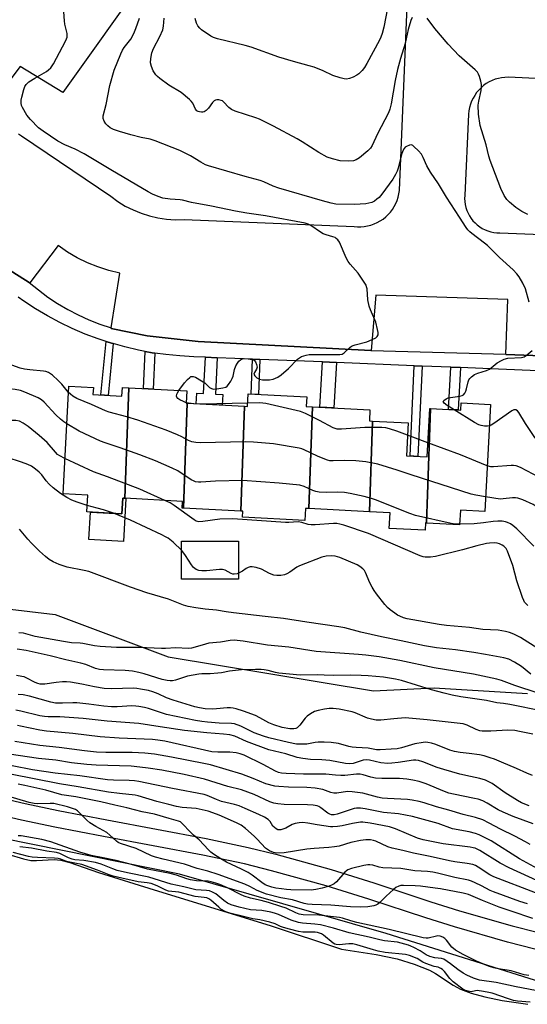
# Model space of a CAD drawing. Units: inches. Extents: x 1231769 to 1237769, y 553454 to 557454.
# Drawn here: x 1232299 to 1232482, y 554357 to 554713 of the extents above; entities that cross this region are included whole.
import ezdxf

# ---------------------------------------------------------------- set-up
doc = ezdxf.new("R2010")
doc.units = ezdxf.units.IN
doc.header["$MEASUREMENT"] = 0
for name, color, linetype in [('BLDG-Footprint', 5, 'Continuous'), ('CULTRL-Pad', 6, 'Continuous'), ('HYDRO-Water Body', 4, 'Continuous'), ('NTRL-Trees', 3, 'Continuous'), ('TRANS-Non Street Sidewalk', 7, 'Continuous'), ('TRANS-Parking Lot', 4, 'Continuous'), ('TRANS-Street Sidewalk', 7, 'Continuous'), ('Undefined', 1, 'Continuous')]:
    doc.layers.add(name, color=color, linetype=linetype)

msp = doc.modelspace()

# ---------------------------------------------------------------- linework, layer by layer
at = {"layer": 'BLDG-Footprint'}
for points, elevation in [([(1232338.34, 554580.07), (1232336.98, 554540.06), (1232336.2, 554540.1), (1232335.9, 554534.47), (1232323.21, 554535.15), (1232323.53, 554541.15), (1232314.62, 554541.63), (1232316.72, 554580.67), (1232325.56, 554580.19), (1232325.42, 554577.59), (1232335.87, 554577.03), (1232336.04, 554580.19)], 435.69), ([(1232359.47, 554574.44), (1232358.17, 554536.51), (1232357.61, 554536.54), (1232357.74, 554538.94), (1232336.98, 554540.06), (1232338.34, 554580.07), (1232359.38, 554578.93), (1232359.13, 554574.46)], 437.38), ([(1232404.72, 554573.18), (1232403.46, 554536.33), (1232402.16, 554536.4), (1232401.92, 554532.05), (1232379.43, 554533.26), (1232379.54, 554535.36), (1232378.85, 554535.39), (1232380.14, 554573.33), (1232381.27, 554573.27), (1232381.51, 554577.85), (1232402.67, 554576.71), (1232402.49, 554573.3)], 437.98), ([(1232380.14, 554573.33), (1232378.85, 554535.39), (1232358.17, 554536.51), (1232359.47, 554574.44)], 438.55), ([(1232426.48, 554568.01), (1232425.36, 554535.14), (1232403.46, 554536.33), (1232404.72, 554573.18), (1232425.52, 554572.06), (1232425.31, 554568.08)], 437.31), ([(1232447.38, 554572.59), (1232445.97, 554531.11), (1232445.6, 554531.13), (1232445.46, 554528.5), (1232432.46, 554529.2), (1232432.76, 554534.75), (1232425.36, 554535.14), (1232426.48, 554568.01), (1232439.34, 554567.32), (1232438.7, 554555.47), (1232446.19, 554555.06), (1232447.14, 554572.6)], 438.45), ([(1232445.97, 554531.11), (1232447.38, 554572.59), (1232458.36, 554571.99), (1232458.5, 554574.59), (1232469.11, 554574.02), (1232467.02, 554535.33), (1232458.18, 554535.81), (1232457.89, 554530.47)], 439.47)]:
    msp.add_lwpolyline(points, close=True, dxfattribs=dict(at, elevation=elevation))
at = {"layer": 'CULTRL-Pad'}
for points in [[(1232337.25, 554540.04), (1232336.41, 554524.49), (1232323.97, 554525.16), (1232324.5, 554535.08), (1232335.9, 554534.47), (1232336.2, 554540.1), (1232336.98, 554540.06)], [(1232378.06, 554510.87), (1232357.37, 554510.85), (1232357.36, 554524.52), (1232378.05, 554524.53)]]:
    msp.add_lwpolyline(points, close=True, dxfattribs=at)
at = {"layer": 'HYDRO-Water Body'}
msp.add_lwpolyline([(1232294.67, 554411.37), (1232300.32, 554409.67), (1232303.01, 554409.11), (1232304.99, 554409.07), (1232311.34, 554409.43), (1232313.86, 554409.12), (1232317.02, 554408.34), (1232327.45, 554404.76), (1232347.48, 554398.39), (1232389.44, 554385.52), (1232415.25, 554377.02), (1232427.76, 554375.06), (1232435.32, 554373.49), (1232441.51, 554371.56), (1232446.97, 554369.38), (1232449.22, 554368.12), (1232455.62, 554364.01), (1232458.2, 554362.53), (1232462.06, 554361.01), (1232466.99, 554359.69), (1232473.28, 554358.46), (1232482.5, 554357.04)], dxfattribs=at)
at = {"layer": 'NTRL-Trees'}
msp.add_lwpolyline([(1232489.54, 554364.27), (1232431.31, 554382.66), (1232356.74, 554404.11), (1232260.71, 554423.52), (1232185.12, 554451.1), (1232141.19, 554491.96), (1232124.85, 554531.8), (1232145.28, 554557.34), (1232195.33, 554553.25), (1232218.83, 554524.65), (1232277.06, 554502.18), (1232311.79, 554498.09), (1232352.65, 554482.77), (1232426.82, 554470.41), (1232448.67, 554471.53), (1232482.38, 554469.49)], dxfattribs=at)
at = {"layer": 'TRANS-Non Street Sidewalk'}
for points in [[(1232332.66, 554596), (1232330.87, 554577.3), (1232328.28, 554577.44), (1232330.14, 554596.79), (1232332.09, 554596.16)], [(1232347.8, 554592.6), (1232347.2, 554579.59), (1232343.7, 554579.78), (1232344.31, 554593.2), (1232346.79, 554592.74)], [(1232370.3, 554590.93), (1232369.65, 554577.79), (1232372.3, 554577.65), (1232372.09, 554573.76), (1232362.73, 554574.27), (1232362.94, 554578.15), (1232365.41, 554578.02), (1232366.06, 554591.1)], [(1232385.76, 554590.29), (1232385.23, 554577.65), (1232382.55, 554577.79), (1232383.08, 554590.4)], [(1232413.43, 554589.16), (1232412.51, 554572.76), (1232407.39, 554573.03), (1232408.31, 554589.37)], [(1232444.33, 554587.89), (1232442.78, 554555.24), (1232439.99, 554555.4), (1232441.54, 554588.01)], [(1232458.21, 554587.33), (1232457.36, 554572.05), (1232453.86, 554572.24), (1232454.69, 554587.47)]]:
    msp.add_lwpolyline(points, close=True, dxfattribs=at)
for points in [[(1232277.2, 554435.21), (1232300.91, 554429.63), (1232312.82, 554427.11), (1232330.39, 554423.8), (1232366.36, 554417.06), (1232381.51, 554413.81), (1232391.54, 554411.3), (1232411.45, 554405.74), (1232426.96, 554400.92), (1232447.53, 554394.16), (1232457.86, 554390.9), (1232476.85, 554385.41), (1232486.46, 554383)], [(1232485.11, 554377), (1232475.25, 554379.47), (1232456.09, 554385.02), (1232445.65, 554388.31), (1232425.09, 554395.06), (1232409.71, 554399.84), (1232389.96, 554405.36), (1232380.12, 554407.83), (1232365.15, 554411.04), (1232329.26, 554417.76), (1232311.62, 554421.09), (1232299.57, 554423.63), (1232275.77, 554429.24)]]:
    msp.add_lwpolyline(points, dxfattribs=at)
at = {"layer": 'TRANS-Parking Lot'}
for points in [[(1232298.52, 554671.94, 0), (1232299.54, 554671.14, 0), (1232331.89, 554649.3, 0), (1232334.43, 554647.43, 0), (1232337.11, 554645.78, 0), (1232339.92, 554644.35, 0), (1232342.84, 554643.15, 0), (1232345.84, 554642.2, 0), (1232348.91, 554641.49, 0), (1232352.03, 554641.04, 0), (1232355.18, 554640.84, 0), (1232358.33, 554640.9, 0), (1232419.79, 554638.41, 0), (1232421.01, 554638.31, 0), (1232422.24, 554638.3, 0), (1232423.46, 554638.41, 0), (1232424.67, 554638.61, 0), (1232425.86, 554638.91, 0), (1232427.02, 554639.32, 0), (1232428.14, 554639.81, 0), (1232429.22, 554640.41, 0), (1232430.24, 554641.08, 0), (1232431.2, 554641.85, 0), (1232432.09, 554642.69, 0), (1232432.91, 554643.6, 0), (1232433.65, 554644.58, 0), (1232434.31, 554645.61, 0), (1232434.88, 554646.7, 0), (1232435.35, 554647.84, 0), (1232435.73, 554649, 0), (1232436, 554650.2, 0), (1232436.18, 554651.41, 0), (1232441.63, 554782.03, 0)], [(1232344.84, 554729.58, 0), (1232314.57, 554686.85, 0), (1232299.15, 554696.19, 0), (1232295.06, 554690.77, 0)], [(1232546.02, 554589.37, 0), (1232474.6, 554592.1, 0), (1232474.61, 554592.23, 0), (1232475.35, 554612, 0), (1232427.66, 554613.59, 0), (1232425.96, 554593.49, 0), (1232425.88, 554593.49, 0), (1232363.39, 554596.72, 0), (1232345.02, 554598.79, 0), (1232331.95, 554601.52, 0), (1232331.98, 554601.72, 0), (1232335.1, 554621.55, 0), (1232331.12, 554622.5, 0), (1232327.22, 554623.74, 0), (1232323.43, 554625.27, 0), (1232319.76, 554627.07, 0), (1232316.23, 554629.15, 0), (1232312.87, 554631.48, 0), (1232302.63, 554618.01, 0), (1232302.41, 554618.15, 0), (1232243.56, 554655.3, 0), (1232254.44, 554673.21, 0), (1232238.64, 554685.32, 0), (1232267.8, 554726.91, 0)], [(1232525.5, 554689.99, 0), (1232475.47, 554692.35, 0), (1232474.27, 554692.32, 0), (1232473.08, 554692.18, 0), (1232471.91, 554691.95, 0), (1232470.76, 554691.62, 0), (1232469.64, 554691.19, 0), (1232468.56, 554690.66, 0), (1232467.53, 554690.05, 0), (1232466.55, 554689.35, 0), (1232465.64, 554688.58, 0), (1232464.8, 554687.72, 0), (1232464.03, 554686.8, 0), (1232463.35, 554685.82, 0), (1232462.75, 554684.78, 0), (1232462.24, 554683.7, 0), (1232461.82, 554682.58, 0), (1232461.5, 554681.42, 0), (1232461.28, 554680.24, 0), (1232461.16, 554679.05, 0), (1232459.75, 554649.58, 0), (1232459.72, 554648.49, 0), (1232459.78, 554647.39, 0), (1232459.93, 554646.31, 0), (1232460.18, 554645.24, 0), (1232460.52, 554644.2, 0), (1232460.95, 554643.2, 0), (1232461.47, 554642.23, 0), (1232462.07, 554641.32, 0), (1232462.74, 554640.46, 0), (1232463.49, 554639.66, 0), (1232464.3, 554638.92, 0), (1232465.18, 554638.27, 0), (1232466.1, 554637.69, 0), (1232467.08, 554637.19, 0), (1232468.09, 554636.78, 0), (1232469.14, 554636.46, 0), (1232470.21, 554636.23, 0), (1232471.3, 554636.1, 0), (1232472.39, 554636.06, 0), (1232514.69, 554634.45, 0)]]:
    msp.add_polyline3d(points, dxfattribs=at)
at = {"layer": 'TRANS-Street Sidewalk'}
for points in [[(1232267.8, 554726.91), (1232238.64, 554685.32), (1232223.31, 554667.06), (1232243.56, 554655.3), (1232302.41, 554618.15), (1232305.68, 554615.42), (1232309.09, 554612.87), (1232312.64, 554610.51), (1232316.31, 554608.34), (1232320.09, 554606.37), (1232323.97, 554604.61), (1232327.94, 554603.06), (1232331.98, 554601.72), (1232331.95, 554601.52), (1232345.02, 554598.79), (1232363.39, 554596.72), (1232425.88, 554593.49), (1232425.96, 554593.49), (1232474.61, 554592.23), (1232474.6, 554592.1), (1232546.02, 554589.37)], [(1232503.34, 554585.42), (1232466.32, 554586.99), (1232458.21, 554587.33), (1232454.69, 554587.47), (1232444.33, 554587.89), (1232441.54, 554588.01), (1232413.43, 554589.16), (1232408.31, 554589.37), (1232385.76, 554590.29), (1232383.08, 554590.4), (1232370.3, 554590.93), (1232366.06, 554591.1), (1232361.82, 554591.28), (1232356.79, 554591.54), (1232351.78, 554592.03), (1232347.8, 554592.6), (1232346.79, 554592.74), (1232344.31, 554593.2), (1232341.84, 554593.66), (1232336.94, 554594.8), (1232332.66, 554596), (1232332.09, 554596.16), (1232330.14, 554596.79), (1232327.3, 554597.72), (1232322.59, 554599.49), (1232317.96, 554601.47), (1232313.41, 554603.64), (1232308.97, 554606.02), (1232304.64, 554608.58), (1232300.42, 554611.33), (1232298.38, 554612.8)]]:
    msp.add_lwpolyline(points, dxfattribs=at)
at = {"layer": 'Undefined'}
for p, q in [((1232359.96, 554574.42, 440), (1232359.14, 554574.62, 440)), ((1232381.33, 554574.48, 440), (1232364.55, 554574.17, 440)), ((1232446.47, 554560.17, 440), (1232439.11, 554562.91, 440))]:
    msp.add_line(p, q, dxfattribs=at)
for points, elevation in [([(1232356.5, 554579.09), (1232358.53, 554581.79), (1232359.62, 554583.08), (1232360.39, 554583.81), (1232360.82, 554584.06), (1232361.23, 554584.16), (1232361.65, 554584.14), (1232362.42, 554583.89), (1232364.68, 554582.6), (1232365.88, 554581.78), (1232367.54, 554580.16), (1232368.22, 554579.73), (1232368.99, 554579.58), (1232370.12, 554579.65), (1232372.4, 554579.98), (1232373.46, 554580.28), (1232373.9, 554580.57), (1232374.44, 554581.19), (1232375.21, 554582.41), (1232375.75, 554583.43), (1232376.04, 554584.24), (1232376.55, 554586.67), (1232377.06, 554587.95), (1232377.59, 554588.95), (1232378.08, 554589.61), (1232378.71, 554590.13), (1232379.47, 554590.47), (1232380.17, 554590.62), (1232381.47, 554590.57), (1232382.87, 554590.29), (1232383.61, 554589.99), (1232384.14, 554589.47), (1232384.56, 554588.5), (1232384.72, 554587.48), (1232384.47, 554586.76), (1232383.73, 554585.61), (1232383.6, 554584.95), (1232383.87, 554584.34), (1232384.62, 554583.64), (1232385.56, 554583.12), (1232386.64, 554582.93), (1232389.19, 554582.91), (1232390.59, 554583.17), (1232392.23, 554583.87), (1232393.44, 554584.67), (1232396.03, 554586.97), (1232399.38, 554590.33), (1232400.06, 554590.88), (1232400.8, 554591.3), (1232402.4, 554591.89), (1232403.55, 554592.06), (1232408.61, 554592.1), (1232413.81, 554592.02), (1232414.66, 554592.06), (1232415.45, 554592.24), (1232416.16, 554592.67), (1232418.33, 554594.67), (1232419.13, 554595.2), (1232420.21, 554595.61), (1232424.42, 554596.71), (1232426.34, 554597.45), (1232427.62, 554598.09), (1232428.17, 554598.6), (1232428.42, 554599.18), (1232428.45, 554600), (1232428.27, 554601.15), (1232427.62, 554603.74), (1232425.67, 554608.27), (1232425.21, 554609.62), (1232424.76, 554611.83), (1232424.47, 554615.79), (1232424.3, 554616.6), (1232424.08, 554617.12), (1232423.19, 554618.61), (1232421.23, 554621.51), (1232418.34, 554624.8), (1232417.64, 554625.72), (1232416.97, 554627), (1232414.51, 554632.65), (1232413.89, 554633.55), (1232413.33, 554634.08), (1232412.9, 554634.38), (1232412.13, 554634.69), (1232409.64, 554635.37), (1232408.66, 554635.78), (1232407.69, 554636.34), (1232404.19, 554638.79), (1232403.16, 554639.26), (1232402.06, 554639.58), (1232387.79, 554642.2), (1232381.02, 554643.14), (1232376.92, 554643.87), (1232368.28, 554645.76), (1232361.03, 554647.03), (1232357.77, 554647.92), (1232356.96, 554648.03), (1232353.27, 554648.21), (1232350.64, 554648.68), (1232348.99, 554649.19), (1232346.92, 554650.08), (1232345.37, 554650.88), (1232331.93, 554658.82), (1232322.24, 554664.68), (1232318.97, 554666.35), (1232315.27, 554667.87), (1232312.74, 554669.21), (1232307.37, 554672.86), (1232305.71, 554674.11), (1232302.81, 554677.05), (1232301.51, 554678.65), (1232299.91, 554681.42), (1232299.64, 554682.2), (1232299.52, 554682.96), (1232299.53, 554684.02), (1232299.73, 554685.16), (1232300.38, 554687.97), (1232300.76, 554689.04), (1232301.23, 554689.76), (1232302.28, 554690.66), (1232304.4, 554692.06), (1232308.65, 554694.48), (1232309.33, 554694.99), (1232310.15, 554695.82), (1232311.13, 554697.24), (1232314.46, 554703.37), (1232315.59, 554705.63), (1232316.06, 554706.91), (1232316.13, 554707.66), (1232316.08, 554708.22), (1232315.29, 554711.61), (1232315.11, 554712.77), (1232314.62, 554719.23)], 440), ([(1232431.79, 554717.39), (1232430.52, 554710.45), (1232429.94, 554708.19), (1232429.43, 554706.82), (1232428.92, 554705.79), (1232424.4, 554697.38), (1232423.53, 554695.9), (1232422.65, 554694.79), (1232421.44, 554693.58), (1232420.76, 554693.08), (1232419.45, 554692.45), (1232418.09, 554691.94), (1232416.99, 554691.7), (1232416.17, 554691.77), (1232414.8, 554692.1), (1232412.08, 554692.96), (1232408.62, 554694.72), (1232405.32, 554695.96), (1232403.49, 554696.53), (1232397.91, 554698.01), (1232392.54, 554699.62), (1232382.59, 554703.21), (1232380.37, 554703.83), (1232370.39, 554706.28), (1232368.99, 554706.69), (1232368.02, 554707.17), (1232364.64, 554709.52), (1232363.98, 554710.08), (1232363.34, 554710.97), (1232362.82, 554711.97), (1232362.53, 554712.75), (1232362.38, 554713.6)], 446), ([(1232482.99, 554611), (1232481.71, 554615.81), (1232480.71, 554617.9), (1232479.41, 554620.18), (1232478.53, 554621.28), (1232477.21, 554622.69), (1232472.31, 554627.22), (1232468.03, 554631.46), (1232466.88, 554632.4), (1232462.31, 554635.8), (1232461.57, 554636.43), (1232460.89, 554637.16), (1232460.25, 554638.05), (1232457.9, 554641.77), (1232453.11, 554648.97), (1232450.25, 554653.84), (1232447.44, 554658.03), (1232446.09, 554660.34), (1232444.75, 554663.28), (1232444.1, 554664.49), (1232443.03, 554665.8), (1232441.4, 554667.37), (1232440.97, 554667.67), (1232440.51, 554667.86), (1232439.74, 554667.8), (1232438.7, 554667.37), (1232438.24, 554667.03), (1232437.91, 554666.64), (1232437.37, 554665.7), (1232436.86, 554664.44), (1232435.7, 554659.45), (1232435.34, 554658.37), (1232434.77, 554657.15), (1232433.74, 554655.49), (1232429.81, 554650.02), (1232428.88, 554648.91), (1232428.03, 554648.21), (1232427.1, 554647.59), (1232426.13, 554647.11), (1232425.14, 554646.81), (1232424.02, 554646.63), (1232419.96, 554646.28), (1232413.14, 554646.48), (1232411.44, 554646.77), (1232408.32, 554647.6), (1232392.64, 554652.21), (1232390.59, 554652.91), (1232387.17, 554654.53), (1232385.83, 554655.05), (1232380.41, 554656.44), (1232367.11, 554660.3), (1232366.07, 554660.73), (1232364.34, 554661.6), (1232360.66, 554663.89), (1232356.86, 554665.83), (1232347.94, 554669.36), (1232346.14, 554669.97), (1232342.8, 554670.56), (1232339.14, 554671.51), (1232334.99, 554672.72), (1232332.84, 554673.48), (1232331.65, 554674.12), (1232330.77, 554674.73), (1232330.02, 554675.55), (1232329.41, 554676.5), (1232329.06, 554677.47), (1232329.09, 554678.46), (1232330.19, 554682.46), (1232331.56, 554689.34), (1232333.09, 554694.97), (1232335.54, 554700.89), (1232336.15, 554702.21), (1232336.75, 554703.14), (1232339.07, 554706.16), (1232340.24, 554708.23), (1232340.94, 554710), (1232342.18, 554713.71)], 442), ([(1232440.71, 554713.99), (1232440.25, 554712.94), (1232439.35, 554709.67), (1232438.23, 554704.58), (1232436.49, 554699.14), (1232435.42, 554695.19), (1232434.64, 554691.14), (1232433.2, 554682.75), (1232432.71, 554680.82), (1232432.2, 554679.5), (1232428.21, 554671.89), (1232426.27, 554667.73), (1232425.66, 554666.76), (1232424.72, 554665.74), (1232421.76, 554663.18), (1232420.55, 554662.48), (1232419.51, 554662.11), (1232417.75, 554661.99), (1232414.77, 554662.13), (1232411.97, 554662.82), (1232410.09, 554663.5), (1232407.04, 554665.15), (1232400.99, 554669.02), (1232399.21, 554670.08), (1232390.69, 554674.65), (1232387.06, 554676.48), (1232385.54, 554677.2), (1232384.25, 554677.69), (1232376.77, 554680.12), (1232375.44, 554680.67), (1232374.55, 554681.38), (1232372.63, 554683.49), (1232372.2, 554683.8), (1232371.72, 554684), (1232370.93, 554684.16), (1232370.14, 554684.17), (1232369.64, 554684.07), (1232369.17, 554683.81), (1232368.58, 554683.23), (1232367.22, 554681.18), (1232366.36, 554680.37), (1232365.64, 554679.9), (1232365.14, 554679.75), (1232364.63, 554679.71), (1232363.86, 554679.8), (1232363.38, 554679.95), (1232362.95, 554680.2), (1232362.42, 554680.79), (1232361.46, 554683.03), (1232360.96, 554683.69), (1232360.35, 554684.28), (1232357.27, 554686.84), (1232352.83, 554689.46), (1232349.6, 554691.89), (1232348.71, 554692.63), (1232348.11, 554693.23), (1232347.22, 554694.7), (1232346.52, 554696.29), (1232346.23, 554697.53), (1232346.29, 554699.19), (1232346.64, 554701.14), (1232347.28, 554702.74), (1232349.64, 554707.14), (1232350.64, 554709.52), (1232350.95, 554710.85), (1232351.13, 554713.69)], 444), ([(1232482.61, 554642.67), (1232480.4, 554643.8), (1232478.23, 554645.24), (1232475.98, 554647.13), (1232474.96, 554648.17), (1232474.05, 554649.58), (1232472.76, 554652.09), (1232468.93, 554662.25), (1232468.43, 554663.82), (1232467.47, 554667.97), (1232465.37, 554674.88), (1232464.73, 554678.99), (1232464.66, 554682.27), (1232464.81, 554683.71), (1232465.68, 554687.54), (1232465.85, 554688.9), (1232465.76, 554689.76), (1232465.52, 554690.9), (1232465.07, 554692.61), (1232464.76, 554693.42), (1232464.31, 554694.18), (1232463.56, 554695.09), (1232457.74, 554700.15), (1232453.79, 554704.33), (1232448.91, 554710.05), (1232446.16, 554713.7)], 444), ([(1232455.94, 554572.12), (1232453.46, 554573.65), (1232452.32, 554574.46), (1232452.05, 554574.79), (1232452, 554574.96), (1232452.23, 554575.47), (1232453, 554576.08), (1232453.79, 554576.4), (1232457.99, 554577.04), (1232458.82, 554577.27), (1232459.28, 554577.53), (1232459.78, 554578.12), (1232460.12, 554578.86), (1232460.38, 554579.67), (1232460.96, 554582.2), (1232461.27, 554582.97), (1232461.59, 554583.43), (1232462.19, 554584.05), (1232463.34, 554584.9), (1232464.43, 554585.35), (1232467.58, 554586.27), (1232468.65, 554586.73), (1232469.34, 554587.21), (1232471.53, 554589.02), (1232472.98, 554589.93), (1232473.98, 554590.42), (1232475.35, 554590.71), (1232480.22, 554591), (1232481.25, 554591.28), (1232481.96, 554591.68), (1232484.08, 554593.58)], 442), ([(1232316.6, 554578.33), (1232314.11, 554581.37), (1232312.9, 554582.67), (1232310.8, 554584.63), (1232310.13, 554585.11), (1232309.4, 554585.51), (1232308.36, 554585.9), (1232307.49, 554586.06), (1232302.55, 554586.48), (1232300.65, 554586.72), (1232299.12, 554587.1), (1232296.06, 554588.21)], 438), ([(1232315.98, 554566.97), (1232314.85, 554567.69), (1232313.65, 554568.65), (1232312.03, 554570.28), (1232307.81, 554574.84), (1232306.77, 554575.7), (1232305.64, 554576.41), (1232300.83, 554578.47), (1232299.24, 554579.01), (1232297.29, 554579.36), (1232290.99, 554580.15)], 436), ([(1232467.31, 554540.62), (1232463.82, 554541.14), (1232462.1, 554541.6), (1232440.44, 554548.5), (1232435.38, 554550.24), (1232428.3, 554552.45), (1232424.07, 554553.23), (1232420.44, 554553.62), (1232416.16, 554553.69), (1232412.17, 554553.59), (1232411.04, 554553.67), (1232410.21, 554553.83), (1232409.15, 554554.18), (1232406.57, 554555.3), (1232401.74, 554557.65), (1232400.91, 554557.97), (1232399.89, 554558.2), (1232390.6, 554559.77), (1232383.46, 554560.41), (1232380.49, 554560.44), (1232364.24, 554560.07), (1232362.55, 554560.22), (1232361.17, 554560.49), (1232359.89, 554560.98), (1232357.5, 554562.32), (1232355.93, 554563.08), (1232351.83, 554564.72), (1232341.59, 554568.33), (1232337.6, 554569.52), (1232331.33, 554571.2), (1232329.93, 554571.69), (1232324.92, 554573.95), (1232319.53, 554576.2), (1232318.13, 554577.03), (1232317.26, 554577.7), (1232316.6, 554578.33)], 438), ([(1232359.14, 554574.62), (1232358.09, 554575.05), (1232356.76, 554575.73), (1232356.08, 554576.21), (1232355.77, 554576.59), (1232355.65, 554577.02), (1232355.73, 554577.74), (1232355.95, 554578.24), (1232356.5, 554579.09)], 440), ([(1232364.55, 554574.17), (1232361.84, 554574.25), (1232359.96, 554574.42)], 440), ([(1232439.11, 554562.91), (1232435.21, 554564.35), (1232432.56, 554565.19), (1232431.19, 554565.5), (1232429.78, 554565.68), (1232423.64, 554565.64), (1232415.2, 554565.05), (1232413.62, 554565.09), (1232412.96, 554565.26), (1232412.16, 554565.61), (1232407.23, 554568.21), (1232402.23, 554570.69), (1232400.36, 554571.47), (1232387.88, 554574.38), (1232385.76, 554574.56), (1232381.33, 554574.48)], 440), ([(1232468.69, 554566.3), (1232468, 554566.18), (1232466.85, 554566.2), (1232465.69, 554566.36), (1232464.86, 554566.62), (1232463.32, 554567.48), (1232455.94, 554572.12)], 442), ([(1232489.1, 554557.73), (1232488.48, 554558.24), (1232487.65, 554559.09), (1232485.09, 554562), (1232481.7, 554567.15), (1232479.26, 554571.08), (1232478.77, 554571.67), (1232478.21, 554572.03), (1232478.01, 554572.08), (1232477.55, 554572.01), (1232476.82, 554571.65), (1232470.28, 554567.16), (1232469.32, 554566.57), (1232468.69, 554566.3)], 442), ([(1232315.31, 554554.5), (1232313.39, 554555.41), (1232312.66, 554555.91), (1232311.87, 554556.72), (1232308.82, 554560.26), (1232305.97, 554562.83), (1232302.03, 554565.98), (1232300.14, 554567.27), (1232298.89, 554567.94), (1232297.58, 554568.25), (1232295.82, 554568.23), (1232292.54, 554567.87), (1232287.69, 554567.14), (1232286.06, 554566.98), (1232284.69, 554567.03), (1232283.01, 554567.48)], 434), ([(1232457.91, 554530.69), (1232456.32, 554530.72), (1232454.87, 554530.93), (1232441.96, 554533.89), (1232439.91, 554534.62), (1232427.45, 554539.52), (1232426.09, 554539.97), (1232423.36, 554540.73), (1232418.41, 554541.83), (1232416.36, 554542.15), (1232413.71, 554542.31), (1232409.68, 554542.13), (1232407.12, 554542.26), (1232405.99, 554542.54), (1232404.89, 554542.92), (1232401.74, 554544.37), (1232400.19, 554544.8), (1232392.69, 554545.49), (1232379.41, 554546.47), (1232369.65, 554546.28), (1232364.38, 554545.84), (1232363.53, 554545.87), (1232362.46, 554546.08), (1232361.69, 554546.34), (1232360.92, 554546.74), (1232356.03, 554549.99), (1232354.05, 554551), (1232348.05, 554553.64), (1232342.35, 554555.79), (1232335.28, 554558.37), (1232329.78, 554560.1), (1232328.11, 554560.7), (1232320.38, 554564.38), (1232315.98, 554566.97)], 436), ([(1232467.91, 554551.84), (1232458.23, 554555.78), (1232446.47, 554560.17)], 440), ([(1232323.33, 554537.44), (1232319.65, 554538.68), (1232317.75, 554539.41), (1232315.96, 554540.39), (1232313.73, 554541.78), (1232310.98, 554543.88), (1232309.58, 554545.19), (1232308.48, 554546.4), (1232306.89, 554548.59), (1232306.01, 554549.53), (1232304.62, 554550.63), (1232303.15, 554551.63), (1232301.83, 554552.28), (1232299.62, 554553.15), (1232294.39, 554554.85)], 432), ([(1232351.4, 554539.28), (1232342.41, 554543.33), (1232330.64, 554547.82), (1232325.66, 554549.61), (1232315.31, 554554.5)], 434), ([(1232488.27, 554546.99), (1232486.75, 554547.57), (1232479.9, 554551.18), (1232478.33, 554551.81), (1232477.39, 554551.95), (1232476.53, 554551.95), (1232470.18, 554551.4), (1232469.13, 554551.48), (1232467.91, 554551.84)], 440), ([(1232487.41, 554535.74), (1232485.94, 554536.89), (1232484.45, 554537.79), (1232480.74, 554539.5), (1232478.91, 554540.11), (1232478.12, 554540.25), (1232476.99, 554540.26), (1232473.65, 554539.82), (1232472.61, 554539.78), (1232467.31, 554540.62)], 438), ([(1232332.8, 554534.64), (1232329.21, 554535.91), (1232326.99, 554536.55), (1232323.33, 554537.44)], 432), ([(1232482.56, 554501.3), (1232481.41, 554502.49), (1232481.05, 554503.1), (1232480.6, 554504.19), (1232478.61, 554510.23), (1232477.12, 554515.72), (1232475.25, 554520.93), (1232474.68, 554521.91), (1232473.92, 554522.72), (1232473.26, 554523.17), (1232472.28, 554523.6), (1232471.5, 554523.82), (1232470.39, 554523.92), (1232468.71, 554523.88), (1232467.58, 554523.76), (1232464.11, 554522.89), (1232458.95, 554521.41), (1232449.15, 554519.07), (1232447.41, 554518.74), (1232445.47, 554518.74), (1232444.73, 554518.88), (1232443.61, 554519.27), (1232424.94, 554527.38), (1232416.05, 554530.32), (1232414.64, 554530.71), (1232413.52, 554530.89), (1232412.38, 554530.94), (1232405.7, 554530.46), (1232404.25, 554530.42), (1232403.18, 554530.58), (1232400.95, 554531.3), (1232399.58, 554531.51), (1232396.19, 554531.33), (1232395.03, 554531.35), (1232375.98, 554532.63), (1232371.26, 554532.46), (1232365.11, 554531.62), (1232363.67, 554531.56), (1232362.76, 554531.8), (1232361.99, 554532.22), (1232354.74, 554537.51), (1232353.26, 554538.4), (1232351.4, 554539.28)], 434), ([(1232486.14, 554485.74), (1232479.87, 554489.67), (1232477.5, 554490.86), (1232475.88, 554491.53), (1232474.44, 554491.88), (1232471.79, 554492.31), (1232466.29, 554492.61), (1232461.52, 554493.33), (1232453.2, 554494.1), (1232450.56, 554494.43), (1232439, 554496.51), (1232437.62, 554496.88), (1232436.26, 554497.43), (1232435.48, 554497.84), (1232434.49, 554498.5), (1232432.81, 554499.76), (1232431.9, 554500.53), (1232430.94, 554501.61), (1232427.86, 554505.49), (1232426.99, 554506.66), (1232426.25, 554507.89), (1232425.48, 554509.44), (1232423.93, 554513.17), (1232423.48, 554513.92), (1232422.94, 554514.55), (1232421.88, 554515.45), (1232420.88, 554516.03), (1232414.65, 554518.71), (1232412.95, 554519.15), (1232411.61, 554519.29), (1232409.69, 554519.18), (1232408.06, 554518.79), (1232400.1, 554515.66), (1232399.13, 554515.13), (1232396.5, 554513.35), (1232395.47, 554512.75), (1232394.67, 554512.43), (1232393.29, 554512.19), (1232391.89, 554512.11), (1232390.8, 554512.28), (1232389.26, 554512.89), (1232386.3, 554514.44), (1232384.36, 554515.03), (1232382.95, 554515.28), (1232382.19, 554515.23), (1232381.47, 554515.02), (1232380.8, 554514.64), (1232379.5, 554513.71), (1232378.78, 554513.3), (1232377.48, 554512.8), (1232376.43, 554512.58), (1232375.95, 554512.61), (1232375.31, 554512.81), (1232373.22, 554514.04), (1232372.74, 554514.23), (1232372.21, 554514.32), (1232371.09, 554514.3), (1232366.5, 554513.86), (1232364.81, 554513.87), (1232363.71, 554513.98), (1232362.72, 554514.31), (1232361.7, 554515.05), (1232361, 554515.95), (1232358.87, 554519.39), (1232357.52, 554521.22), (1232354.34, 554524.2), (1232352.57, 554525.6), (1232351.65, 554526.16), (1232350.31, 554526.84), (1232338.93, 554532.16), (1232332.8, 554534.64)], 432), ([(1232484.77, 554522.79), (1232478.57, 554529.06), (1232477.16, 554530.28), (1232476.26, 554530.85), (1232475.24, 554531.34), (1232474.44, 554531.6), (1232473.27, 554531.75), (1232471.77, 554531.79), (1232470.01, 554531.68), (1232466.57, 554531.19), (1232463.14, 554530.83), (1232457.91, 554530.69)], 436), ([(1232483.69, 554476.48), (1232480.28, 554479.17), (1232477.69, 554480.82), (1232475.68, 554481.85), (1232473.83, 554482.39), (1232467.27, 554483.61), (1232463.09, 554484.3), (1232456.39, 554485.24), (1232449.6, 554486.01), (1232445.21, 554486.71), (1232436.79, 554488.54), (1232429.63, 554489.91), (1232422.16, 554491.66), (1232416.43, 554493.16), (1232414.31, 554493.57), (1232402.68, 554495.21), (1232394.3, 554496.55), (1232387.69, 554497.36), (1232376.23, 554498.61), (1232373.5, 554499), (1232370.06, 554499.64), (1232365.99, 554499.97), (1232362.55, 554500.39), (1232359.84, 554500.94), (1232358.17, 554501.46), (1232352.77, 554503.61), (1232344.92, 554505.86), (1232338.97, 554507.88), (1232323.89, 554513.56), (1232322.27, 554513.99), (1232316.15, 554515.11), (1232313.19, 554516.15), (1232311.08, 554517.03), (1232309.64, 554517.93), (1232308.26, 554518.97), (1232306.11, 554520.95), (1232303.25, 554523.78), (1232301.89, 554525.28), (1232298.93, 554528.9)], 430), ([(1232486.24, 554469.62), (1232477.87, 554472.36), (1232473.05, 554474.19), (1232471.34, 554474.65), (1232462.96, 554476.46), (1232448.67, 554478.75), (1232436.34, 554481.42), (1232428.85, 554482.71), (1232424.01, 554483.33), (1232421.39, 554483.57), (1232406.04, 554484.59), (1232396.17, 554486.17), (1232388.46, 554486.98), (1232379.67, 554488.37), (1232376.42, 554488.73), (1232374.97, 554488.63), (1232371.54, 554488.05), (1232367.23, 554487.62), (1232366.14, 554487.36), (1232362.38, 554486.16), (1232360.98, 554485.84), (1232359.86, 554485.69), (1232355.32, 554485.99), (1232351.67, 554485.7), (1232350.21, 554485.68), (1232342.15, 554486.12), (1232333.92, 554486.14), (1232328, 554486.44), (1232325.98, 554486.67), (1232321.8, 554487.6), (1232320.76, 554487.7), (1232317.63, 554487.81), (1232314.8, 554488.22), (1232304.5, 554490.07), (1232300.34, 554491.28), (1232298.64, 554491.38)], 428), ([(1232487.95, 554463.11), (1232476.04, 554465.46), (1232473.82, 554465.83), (1232471.41, 554466.11), (1232467.63, 554466.94), (1232458.3, 554468.29), (1232455.22, 554468.89), (1232452.38, 554469.53), (1232447.8, 554470.82), (1232436.93, 554474.18), (1232434.72, 554474.66), (1232430.42, 554475.31), (1232424.91, 554475.89), (1232422.32, 554476), (1232418.59, 554476.06), (1232412.46, 554475.91), (1232409, 554476.13), (1232406.46, 554476.19), (1232400.27, 554476.03), (1232392.53, 554476.87), (1232391.39, 554477.09), (1232388.68, 554477.8), (1232387.31, 554478.04), (1232386.18, 554478.14), (1232384.12, 554478.15), (1232379.11, 554478.02), (1232374.75, 554477.53), (1232371.82, 554476.95), (1232370.58, 554476.79), (1232367.81, 554476.58), (1232364.78, 554476.58), (1232363.63, 554476.47), (1232359.52, 554475.71), (1232355.3, 554474.27), (1232354.19, 554474.08), (1232353.35, 554474.04), (1232352.27, 554474.16), (1232350.4, 554474.57), (1232343.95, 554476.62), (1232341.99, 554477.1), (1232339.68, 554477.54), (1232337, 554477.82), (1232329.26, 554477.98), (1232327.78, 554478.15), (1232326.36, 554478.52), (1232322.9, 554479.9), (1232321.05, 554480.48), (1232315.65, 554481.69), (1232310, 554483.12), (1232301.33, 554484.99), (1232298.07, 554485.54)], 426), ([(1232484.38, 554454.69), (1232479.57, 554455.76), (1232477.86, 554456.03), (1232475.27, 554456.17), (1232469.23, 554455.88), (1232466.08, 554455.86), (1232465.24, 554456.01), (1232463.86, 554456.44), (1232460.59, 554457.99), (1232459.17, 554458.43), (1232446.17, 554459.96), (1232438.22, 554460.6), (1232434.09, 554460.31), (1232429.48, 554459.8), (1232427.81, 554459.83), (1232426.08, 554460.16), (1232424.67, 554460.54), (1232420.2, 554462.44), (1232419.11, 554462.8), (1232414.44, 554463.78), (1232412.17, 554464.02), (1232410.77, 554464.02), (1232409.06, 554463.79), (1232406.8, 554463.36), (1232405.47, 554462.9), (1232404, 554462.1), (1232402.87, 554461.29), (1232402.11, 554460.48), (1232400.19, 554458.06), (1232399.17, 554457.1), (1232398.73, 554456.84), (1232398.06, 554456.63), (1232396.56, 554456.62), (1232393.83, 554457.14), (1232390.76, 554458.07), (1232388.92, 554458.88), (1232385.72, 554460.68), (1232384.12, 554461.46), (1232379.86, 554463.06), (1232377.2, 554463.88), (1232376.12, 554464.13), (1232375.07, 554464.24), (1232373.95, 554464.22), (1232370.08, 554463.88), (1232368.59, 554463.84), (1232365.92, 554463.93), (1232363.92, 554464.25), (1232362.26, 554464.65), (1232354.39, 554467.02), (1232352.02, 554467.93), (1232349, 554469.35), (1232347.1, 554470.03), (1232345.44, 554470.49), (1232342.63, 554471.07), (1232341.26, 554471.26), (1232339.89, 554471.34), (1232332.23, 554471.17), (1232329.42, 554471.24), (1232326.01, 554471.81), (1232321.39, 554472.88), (1232317.29, 554473.51), (1232315.82, 554473.66), (1232314.41, 554473.64), (1232312.14, 554473.47), (1232308.02, 554472.81), (1232307.17, 554472.8), (1232306.35, 554472.89), (1232305.55, 554473.08), (1232304.51, 554473.46), (1232301.33, 554475.14), (1232300.56, 554475.44), (1232299.76, 554475.64), (1232297.78, 554475.91)], 424), ([(1232484.27, 554439.84), (1232482.17, 554440.59), (1232478.51, 554442.35), (1232473.03, 554444.68), (1232470.55, 554445.69), (1232468.93, 554446.24), (1232466.76, 554446.89), (1232465.09, 554447.25), (1232461.39, 554447.81), (1232458.08, 554448.12), (1232456.07, 554448.51), (1232454.4, 554449.02), (1232449.26, 554451.05), (1232447.76, 554451.5), (1232446.4, 554451.78), (1232445.55, 554451.82), (1232444.68, 554451.75), (1232441.78, 554451.31), (1232436.93, 554449.86), (1232435.33, 554449.5), (1232433.2, 554449.27), (1232429.22, 554449.04), (1232427.91, 554449.14), (1232424.84, 554449.72), (1232420.48, 554449.9), (1232419.05, 554450.05), (1232417.93, 554450.27), (1232414.1, 554451.33), (1232411.5, 554451.69), (1232408.92, 554451.81), (1232406.85, 554451.82), (1232405.73, 554451.72), (1232402.75, 554451.16), (1232400.69, 554451.09), (1232398.94, 554451.18), (1232396.04, 554451.75), (1232388.99, 554453.47), (1232387.04, 554454.01), (1232383.71, 554455.23), (1232378.8, 554457.65), (1232376.55, 554458.43), (1232375.51, 554458.59), (1232370.97, 554458.75), (1232366.8, 554459.1), (1232364.71, 554459.31), (1232362.42, 554459.7), (1232351.93, 554461.82), (1232345.53, 554463.98), (1232344.09, 554464.37), (1232342.04, 554464.79), (1232340.9, 554464.92), (1232339.51, 554464.94), (1232334.2, 554464.61), (1232332.14, 554464.62), (1232329.34, 554464.82), (1232323.92, 554465.6), (1232319.61, 554466.04), (1232318.16, 554466.08), (1232314.38, 554465.93), (1232311.88, 554466.02), (1232310.21, 554466.32), (1232302.52, 554468.5), (1232300.2, 554468.97), (1232298.36, 554469.15)], 422), ([(1232483.01, 554428.88), (1232480.3, 554429.9), (1232478.79, 554430.73), (1232474.42, 554433.52), (1232469.67, 554436.86), (1232468.47, 554437.55), (1232467.22, 554438.12), (1232465.26, 554438.69), (1232461.86, 554439.38), (1232457.94, 554440.32), (1232452.21, 554441.93), (1232449.83, 554442.71), (1232444.66, 554444.75), (1232443.04, 554445.27), (1232442.03, 554445.39), (1232441.23, 554445.37), (1232435.68, 554444.45), (1232433.42, 554444.21), (1232432.01, 554444.18), (1232429.46, 554444.36), (1232425.33, 554445.38), (1232424.23, 554445.49), (1232423.1, 554445.3), (1232419.46, 554444.15), (1232418.11, 554443.98), (1232416.66, 554444.13), (1232411.02, 554445.17), (1232408.1, 554445.45), (1232404.08, 554445.64), (1232401.22, 554445.99), (1232399.23, 554446.36), (1232395.1, 554447.61), (1232388.92, 554449.13), (1232380.85, 554452.05), (1232376.66, 554454.01), (1232374.86, 554454.48), (1232372.59, 554454.77), (1232366.61, 554455.28), (1232358.49, 554456.12), (1232349.65, 554457.35), (1232342.05, 554458.66), (1232330.55, 554459.42), (1232321.85, 554460.38), (1232315.16, 554460.91), (1232313.42, 554461.01), (1232309.29, 554461.03), (1232307.85, 554461.1), (1232306.21, 554461.38), (1232299.33, 554463.1), (1232297.57, 554463.41)], 420), ([(1232484.51, 554422.27), (1232477.22, 554425), (1232473.65, 554426.48), (1232471.84, 554427.41), (1232467.87, 554429.83), (1232466.28, 554430.58), (1232464.62, 554431.19), (1232463.3, 554431.53), (1232455.66, 554433.05), (1232454.03, 554433.45), (1232452.45, 554434.01), (1232445.78, 554436.76), (1232443.24, 554437.57), (1232441.06, 554438.08), (1232438.83, 554438.44), (1232436.24, 554438.7), (1232429.83, 554438.7), (1232427.54, 554438.81), (1232425.82, 554439.2), (1232423.05, 554440.09), (1232422.01, 554440.26), (1232420.64, 554440.24), (1232416.47, 554439.85), (1232414.99, 554439.78), (1232413, 554439.92), (1232409.58, 554440.34), (1232401.53, 554440.25), (1232395.24, 554440.5), (1232393.56, 554440.64), (1232392.43, 554440.9), (1232391.39, 554441.34), (1232386.9, 554443.72), (1232380.02, 554447.12), (1232378.63, 554447.65), (1232377.21, 554447.99), (1232374.9, 554448.26), (1232370.55, 554448.2), (1232368.41, 554448.4), (1232351.43, 554452.18), (1232348.82, 554452.63), (1232346.88, 554452.77), (1232334.84, 554453.25), (1232328.01, 554453.83), (1232318.09, 554455.05), (1232308.6, 554455.81), (1232306.27, 554456.15), (1232299.22, 554457.67), (1232298.14, 554457.83)], 418), ([(1232483.41, 554414.85), (1232481.67, 554415.85), (1232477.83, 554417.91), (1232472.66, 554420.34), (1232468.6, 554422.58), (1232466.28, 554423.71), (1232463.68, 554424.59), (1232459.22, 554425.7), (1232453.99, 554427.24), (1232449.61, 554428.43), (1232445.05, 554429.96), (1232443.33, 554430.41), (1232440.7, 554430.93), (1232439.04, 554431.16), (1232431.9, 554431.46), (1232429.93, 554431.64), (1232428.25, 554431.99), (1232422.97, 554433.37), (1232419.02, 554433.94), (1232417.36, 554433.98), (1232413.53, 554433.39), (1232412.42, 554433.36), (1232411.41, 554433.63), (1232408.53, 554434.74), (1232405.67, 554435.21), (1232402.74, 554435.44), (1232396.04, 554435.54), (1232392.59, 554435.76), (1232391.17, 554435.94), (1232387.84, 554436.82), (1232383.26, 554438.75), (1232379.17, 554440.3), (1232367.92, 554443.61), (1232365.49, 554444.17), (1232353.83, 554446.44), (1232347.71, 554447.47), (1232344.16, 554447.84), (1232339.54, 554448.09), (1232330.02, 554448.13), (1232326.71, 554448.26), (1232322.4, 554448.69), (1232313.22, 554449.96), (1232306.24, 554450.68), (1232297.16, 554452.15)], 416), ([(1232486.12, 554406.05), (1232479.53, 554409.62), (1232469.27, 554416.12), (1232465.01, 554418.3), (1232463.61, 554418.78), (1232461.31, 554419.39), (1232455.39, 554420.56), (1232450.14, 554422.45), (1232440.82, 554424.92), (1232435.85, 554425.91), (1232430.44, 554426.42), (1232423.83, 554427.78), (1232422.07, 554427.98), (1232420.61, 554427.95), (1232419.76, 554427.83), (1232413.67, 554425.76), (1232412.53, 554425.54), (1232411.57, 554425.6), (1232411.06, 554425.77), (1232410.33, 554426.16), (1232407.76, 554428.16), (1232407.08, 554428.56), (1232406.47, 554428.8), (1232404.97, 554429.06), (1232402.94, 554429.23), (1232394.46, 554429.36), (1232392.17, 554429.59), (1232390.75, 554429.82), (1232389.37, 554430.31), (1232383.69, 554432.97), (1232379.05, 554434.63), (1232374.16, 554435.82), (1232365.69, 554438.45), (1232358.4, 554440.21), (1232350.3, 554441.67), (1232345.33, 554442.44), (1232342.38, 554442.81), (1232339.17, 554443.12), (1232326.6, 554443.52), (1232323.18, 554443.77), (1232317.68, 554444.41), (1232312, 554445.35), (1232305.69, 554445.99), (1232295.09, 554447.53)], 414), ([(1232490.06, 554399.83), (1232475.75, 554406.41), (1232472.57, 554408.14), (1232465.2, 554412.64), (1232463.56, 554413.46), (1232462.83, 554413.67), (1232461.72, 554413.86), (1232451.93, 554415.05), (1232444.73, 554416.49), (1232442.67, 554417.15), (1232434.69, 554420.52), (1232432.53, 554421.19), (1232425.59, 554422.58), (1232422.92, 554422.88), (1232422.04, 554422.88), (1232420.59, 554422.72), (1232419.16, 554422.45), (1232415.5, 554421.55), (1232413.81, 554421.33), (1232412.11, 554421.23), (1232411.25, 554421.28), (1232406.49, 554421.95), (1232403.01, 554422.61), (1232401.28, 554422.75), (1232399.88, 554422.66), (1232398.51, 554422.43), (1232397.42, 554422.02), (1232395.09, 554420.77), (1232394.08, 554420.33), (1232393.3, 554420.14), (1232392.26, 554420.2), (1232391.56, 554420.47), (1232390.96, 554420.94), (1232390.47, 554421.53), (1232389.47, 554423.13), (1232388.68, 554423.92), (1232387.43, 554424.68), (1232385.31, 554425.75), (1232380.43, 554427.91), (1232378.25, 554428.77), (1232376.59, 554429.28), (1232371.85, 554430.38), (1232370.01, 554431.11), (1232366.72, 554432.58), (1232365.58, 554432.94), (1232354.11, 554435.12), (1232342.02, 554437.67), (1232340.43, 554437.87), (1232338.46, 554438), (1232332.88, 554438.08), (1232330.68, 554438.22), (1232320.69, 554439.63), (1232311.73, 554440.6), (1232303.57, 554441.9), (1232296.22, 554443.35)], 412), ([(1232485.35, 554397.37), (1232470.26, 554403.11), (1232468.8, 554403.9), (1232464.56, 554406.7), (1232463.61, 554407.19), (1232462.66, 554407.56), (1232460.68, 554407.97), (1232456.16, 554408.59), (1232454.3, 554408.92), (1232447.22, 554410.52), (1232441.19, 554411.76), (1232437.39, 554412.73), (1232433.5, 554413.5), (1232431.96, 554413.99), (1232427.69, 554416), (1232426.75, 554416.3), (1232425.73, 554416.49), (1232424.06, 554416.54), (1232422.05, 554416.33), (1232418.65, 554415.54), (1232414.38, 554414.27), (1232412.72, 554413.95), (1232410.69, 554413.74), (1232405.31, 554413.43), (1232402.66, 554413.21), (1232394.5, 554411.87), (1232391.82, 554411.74), (1232390.68, 554411.9), (1232389.15, 554412.6), (1232387.75, 554413.55), (1232384.72, 554416.82), (1232383.67, 554417.85), (1232380.59, 554420.64), (1232379, 554421.78), (1232377.25, 554422.71), (1232371.06, 554425.41), (1232368.7, 554426.34), (1232367.02, 554426.88), (1232362.69, 554427.89), (1232357.6, 554428.24), (1232355.63, 554428.58), (1232352.79, 554429.25), (1232348.5, 554430.4), (1232341.73, 554432.46), (1232340.69, 554432.7), (1232335.04, 554433.24), (1232331.04, 554433.78), (1232320.13, 554435.73), (1232313.35, 554436.75), (1232295.58, 554440.33)], 410), ([(1232482.41, 554393.38), (1232479.67, 554394.18), (1232470.18, 554397.66), (1232468.95, 554398.22), (1232465.82, 554399.89), (1232463.53, 554401.01), (1232462.24, 554401.57), (1232461.12, 554401.9), (1232456.22, 554402.88), (1232449.97, 554404.48), (1232448.27, 554404.84), (1232446.32, 554405.08), (1232441.78, 554405.34), (1232436.64, 554406.21), (1232430.17, 554406.42), (1232428.79, 554406.65), (1232426.59, 554407.31), (1232425.52, 554407.51), (1232424.69, 554407.48), (1232423.3, 554407.25), (1232418.84, 554406.11), (1232417.55, 554405.65), (1232417.09, 554405.37), (1232416.46, 554404.82), (1232413.42, 554401.37), (1232412.59, 554400.61), (1232411.85, 554400.2), (1232410.79, 554399.76), (1232408.27, 554399.02), (1232405.96, 554398.58), (1232404.23, 554398.38), (1232396.97, 554398.48), (1232395.3, 554398.56), (1232393.57, 554398.76), (1232391.5, 554399.09), (1232390.05, 554399.44), (1232388.64, 554399.86), (1232387.61, 554400.31), (1232386.44, 554401.07), (1232382.96, 554403.71), (1232381.53, 554404.66), (1232379.06, 554405.97), (1232373.61, 554408.46), (1232371.59, 554409.62), (1232368.92, 554411.36), (1232368.01, 554412.07), (1232367.17, 554412.87), (1232363.76, 554416.55), (1232361.74, 554418.26), (1232360.66, 554419.28), (1232357.7, 554422.46), (1232357.07, 554422.98), (1232356.36, 554423.32), (1232352.94, 554424.2), (1232347.66, 554425.77), (1232343.24, 554426.67), (1232337.6, 554428.09), (1232333.3, 554429.05), (1232328.22, 554430.3), (1232319.28, 554432.04), (1232314.16, 554432.86), (1232308.33, 554434.47), (1232300.81, 554436.16), (1232298.37, 554436.67)], 408), ([(1232484.4, 554388.1), (1232476.53, 554390.67), (1232472.21, 554392.23), (1232466.21, 554394.58), (1232461.17, 554396.75), (1232459.21, 554397.21), (1232451.04, 554398.79), (1232449.05, 554399.1), (1232443.83, 554399.71), (1232441.87, 554399.87), (1232437.58, 554400.01), (1232436.72, 554399.96), (1232435.9, 554399.78), (1232434.88, 554399.33), (1232433.96, 554398.61), (1232431.34, 554396.15), (1232429.06, 554393.83), (1232428.39, 554393.29), (1232427.64, 554392.91), (1232426.92, 554392.69), (1232424.72, 554392.3), (1232422.23, 554392.2), (1232418.49, 554392.24), (1232411.4, 554392.92), (1232404.65, 554393.12), (1232402.89, 554393.29), (1232401.73, 554393.49), (1232397.48, 554394.78), (1232393.31, 554395.6), (1232388.08, 554396.89), (1232384.8, 554398.17), (1232382.08, 554399.67), (1232380.32, 554400.46), (1232370.62, 554404.04), (1232366.93, 554405.19), (1232363.11, 554406.11), (1232358.48, 554407.78), (1232350.73, 554409.49), (1232348.04, 554410.2), (1232346.57, 554410.76), (1232341.07, 554413.34), (1232335.32, 554415.22), (1232334.57, 554415.58), (1232333.88, 554416.04), (1232331.55, 554418.27), (1232330.41, 554419.17), (1232326.43, 554421.4), (1232324.31, 554422.73), (1232323.26, 554423.61), (1232319.78, 554426.99), (1232319.08, 554427.46), (1232318.02, 554427.91), (1232316.25, 554428.43), (1232311.27, 554429.63), (1232309.93, 554429.71), (1232305.33, 554429.53), (1232304.15, 554429.68), (1232302.4, 554430.04), (1232291.24, 554433.31)], 406), ([(1232482.93, 554367.45), (1232481.18, 554367.7), (1232476.55, 554369.12), (1232475.14, 554369.4), (1232471.8, 554369.87), (1232470.23, 554370.22), (1232468.33, 554370.89), (1232464.06, 554372.6), (1232459.17, 554375.11), (1232456.38, 554376.68), (1232455.14, 554377.71), (1232453.14, 554380.2), (1232452.56, 554380.82), (1232451.88, 554381.27), (1232450.88, 554381.66), (1232450.09, 554381.78), (1232449.56, 554381.74), (1232446.59, 554381), (1232445.78, 554380.98), (1232444.7, 554381.1), (1232432.4, 554384.12), (1232420.75, 554386.64), (1232418.59, 554387.23), (1232415.63, 554388.18), (1232414.48, 554388.45), (1232407.01, 554389.34), (1232401.36, 554389.44), (1232399.94, 554389.62), (1232398.67, 554390.09), (1232395.23, 554391.77), (1232393.29, 554392.47), (1232388.84, 554393.85), (1232386.15, 554394.56), (1232382.3, 554395.44), (1232380.02, 554396.17), (1232378.68, 554396.76), (1232374.08, 554399.15), (1232371.25, 554400.4), (1232369.87, 554400.87), (1232368.17, 554401.32), (1232367.04, 554401.53), (1232362.81, 554401.75), (1232360.63, 554402.04), (1232359.33, 554402.39), (1232355.55, 554403.7), (1232353.32, 554404.36), (1232345.18, 554405.89), (1232339.29, 554407.63), (1232333.85, 554409.02), (1232329.1, 554410.05), (1232324.77, 554410.89), (1232320.63, 554412.05), (1232310.16, 554415.78), (1232306.99, 554416.68), (1232299.5, 554417.97), (1232298.35, 554418.02)], 404), ([(1232485.31, 554362.04), (1232478.36, 554363.37), (1232471.13, 554364.95), (1232465.07, 554365.8), (1232463.99, 554366.09), (1232462.9, 554366.51), (1232460.5, 554367.58), (1232459.24, 554368.25), (1232457.22, 554369.61), (1232454.67, 554371.71), (1232452.2, 554373.34), (1232451.37, 554373.65), (1232448.9, 554373.81), (1232447.14, 554374.34), (1232445.84, 554374.96), (1232443.64, 554376.35), (1232441.42, 554377.55), (1232440.26, 554378.11), (1232439.43, 554378.41), (1232435.51, 554379.47), (1232430.8, 554380.03), (1232429.08, 554380.34), (1232425.28, 554381.3), (1232418.03, 554382.9), (1232412.34, 554384.56), (1232407.58, 554385.76), (1232405.62, 554386.05), (1232401.08, 554386.43), (1232399.69, 554386.67), (1232396.98, 554387.44), (1232392.48, 554389.51), (1232391.06, 554389.98), (1232389.66, 554390.33), (1232386.49, 554390.96), (1232382.29, 554391.26), (1232378.21, 554392.21), (1232375.4, 554393.07), (1232374.08, 554393.65), (1232372.65, 554394.62), (1232369.83, 554396.98), (1232368.61, 554397.65), (1232367.58, 554398.03), (1232366.44, 554398.21), (1232362.59, 554398.48), (1232358.23, 554399.56), (1232353.69, 554400.5), (1232345.57, 554403.02), (1232337.89, 554404.54), (1232334.17, 554405.47), (1232332.59, 554406), (1232328.41, 554407.7), (1232326.3, 554408.27), (1232322.13, 554409.09), (1232318.87, 554409.35), (1232317.96, 554409.5), (1232316.59, 554410.02), (1232313.5, 554411.57), (1232312.28, 554411.97), (1232308.72, 554412.37), (1232303.26, 554413.5), (1232298.95, 554413.98)], 402), ([(1232483.41, 554357.76), (1232478.83, 554358.23), (1232477.32, 554358.46), (1232475.54, 554358.97), (1232469.67, 554361.04), (1232468.42, 554361.36), (1232466.54, 554361.72), (1232464.26, 554362.01), (1232463.63, 554361.95), (1232462.11, 554361.56), (1232461.45, 554361.61), (1232460.03, 554362.09), (1232459.08, 554362.57), (1232455.61, 554365.16), (1232454.34, 554366.34), (1232452.48, 554368.95), (1232451.76, 554369.59), (1232451.1, 554370.03), (1232450.16, 554370.42), (1232448.7, 554370.66), (1232445.65, 554371.79), (1232444.61, 554372.3), (1232442.62, 554373.56), (1232439.83, 554374.66), (1232438.31, 554375.04), (1232430.96, 554375.82), (1232428.42, 554376.25), (1232426.73, 554376.69), (1232420.8, 554378.54), (1232419.34, 554378.87), (1232417.9, 554378.92), (1232414.36, 554378.53), (1232413.29, 554378.64), (1232412.83, 554378.8), (1232412.16, 554379.21), (1232408.72, 554382.08), (1232408, 554382.53), (1232407.29, 554382.82), (1232406.54, 554383.02), (1232405.71, 554383.12), (1232404.02, 554383.17), (1232401.29, 554383.12), (1232399.68, 554383.36), (1232396.41, 554384.19), (1232394.21, 554384.85), (1232393.18, 554385.24), (1232391.22, 554386.15), (1232389.31, 554386.78), (1232385.69, 554387.57), (1232383.23, 554387.94), (1232380.33, 554388.72), (1232374.83, 554389.97), (1232373.37, 554390.52), (1232371.66, 554391.5), (1232370.86, 554392.13), (1232368.03, 554394.65), (1232367.33, 554395.15), (1232366.6, 554395.51), (1232365.56, 554395.73), (1232362.4, 554396.04), (1232356.45, 554397.57), (1232352.75, 554398.01), (1232351.77, 554398.34), (1232348.58, 554399.94), (1232346.43, 554400.71), (1232345, 554401.02), (1232341.75, 554401.39), (1232335.87, 554402.61), (1232332.77, 554403.35), (1232331.25, 554403.83), (1232327.04, 554405.58), (1232321.41, 554407.64), (1232318.91, 554408.05), (1232316.41, 554408.57), (1232315.63, 554408.8), (1232313.82, 554409.52), (1232312.88, 554409.78), (1232311.48, 554409.92), (1232305.4, 554410.1), (1232303.45, 554410.26), (1232302.11, 554410.53), (1232296.56, 554411.98)], 400)]:
    msp.add_lwpolyline(points, dxfattribs=dict(at, elevation=elevation))

doc.saveas('drawing.dxf')
